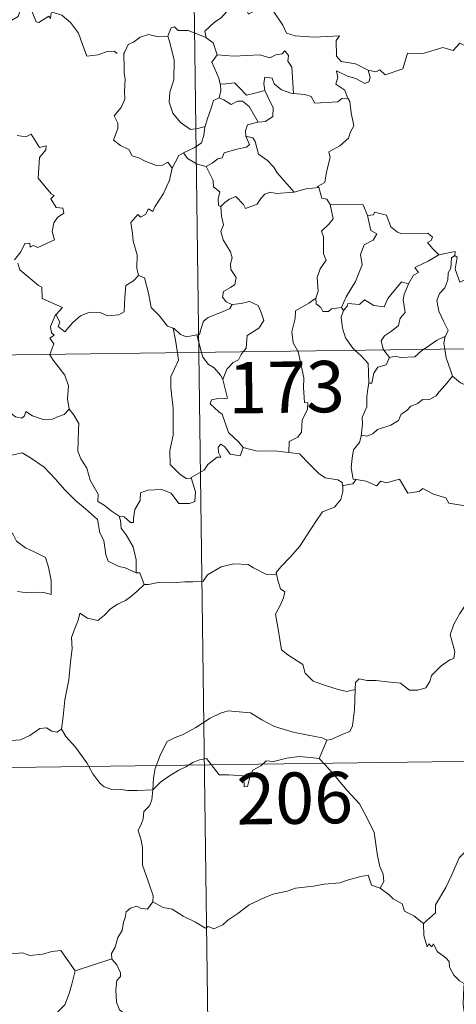
# Model space of a CAD drawing. Units: metres. Extents: x 589113 to 593608, y 4758693 to 4761723.
# Drawn here: x 589540 to 589604, y 4760657 to 4760801 of the extents above; entities that cross this region are included whole.
import ezdxf
from ezdxf.enums import TextEntityAlignment as Align

# ---------------------------------------------------------------- set-up
doc = ezdxf.new("R2010")
doc.units = ezdxf.units.M
doc.header["$MEASUREMENT"] = 0
doc.layers.add('Level 63', color=7, linetype='Continuous', lineweight=0)
doc.styles.add('Arial', font='ARIAL.TTF', dxfattribs={"height": 0.2})

msp = doc.modelspace()

# ---------------------------------------------------------------- linework, layer by layer
at = {"layer": 'Level 63', "linetype": 'Continuous', "lineweight": 0}
for points in [[(589562.88, 4760993.21, -0.49), (589566.1, 4760752.3, -0.49)], [(589544.53, 4760801.83, -0.49), (589544.44, 4760801.08, -0.49), (589544.18, 4760801.42, -0.49), (589542.74, 4760800.48, -0.49), (589542.31, 4760800.59, -0.49), (589541.46, 4760802.76, -0.49), (589540.69, 4760803.05, -0.49), (589539.98, 4760802.25, -0.49), (589539.7, 4760801.35, -0.49), (589538.77, 4760800.85, -0.49), (589538.06, 4760801.23, -0.49), (589537.35, 4760801.07, -0.49), (589536.25, 4760802.34, -0.49), (589534.54, 4760803.4, -0.49), (589533.8, 4760802.66, -0.49), (589532.06, 4760801, -0.49), (589530.54, 4760800.1, -0.49), (589530.49, 4760799.04, -0.49)], [(589570.72, 4760803.2, -0.49), (589570.17, 4760802.07, -0.49), (589569.38, 4760801.18, -0.49), (589568.41, 4760800.51, -0.49), (589566.96, 4760799.23, -0.49), (589567.17, 4760798.31, -0.49)], [(589570.72, 4760803.2, -0.49), (589572.83, 4760802.96, -0.49), (589573.35, 4760801.68, -0.49), (589575.57, 4760802.91, -0.49), (589577.04, 4760802.03, -0.49), (589578.39, 4760800.09, -0.49), (589578.9, 4760798.94, -0.49), (589580.2, 4760798.53, -0.49), (589582.94, 4760798.33, -0.49), (589586.65, 4760798.54, -0.49), (589586.18, 4760797.86, -0.49), (589586.2, 4760795.57, -0.49), (589586.9, 4760794.79, -0.49), (589588.98, 4760794.47, -0.49), (589590.83, 4760793.53, -0.49)], [(589544.57, 4760802.02, -0.49), (589544.6, 4760801.97, -0.49), (589546.09, 4760801.58, -0.49), (589547.33, 4760800.5, -0.49), (589548.5, 4760798.95, -0.49), (589549.12, 4760797.29, -0.49), (589549.73, 4760795.55, -0.49), (589551.37, 4760795.76, -0.49), (589552.69, 4760796.24, -0.49), (589553.73, 4760796.3, -0.49), (589554.15, 4760795.95, -0.49)], [(589567.17, 4760798.31, -0.49), (589564.56, 4760799.31, -0.49), (589563.06, 4760799.34, -0.49), (589562.55, 4760799.83, -0.49), (589562.05, 4760799.7, -0.49), (589561.59, 4760798.48, -0.49)], [(589590.83, 4760793.53, -0.49), (589591.97, 4760793.3, -0.49), (589592.54, 4760793.58, -0.49), (589593.33, 4760792.82, -0.49), (589595.93, 4760793.7, -0.49), (589596.58, 4760796.03, -0.49), (589598.87, 4760795.96, -0.49), (589601.75, 4760796.83, -0.49), (589603.26, 4760796.41, -0.49), (589604.22, 4760797.46, -0.49), (589605.37, 4760796.92, -0.49), (589607.29, 4760797.63, -0.49), (589608.45, 4760798.6, -0.49), (589608.84, 4760799.44, -0.49), (589610.05, 4760799.91, -0.49)], [(589561.59, 4760798.48, -0.49), (589560.18, 4760798.38, -0.49), (589558.75, 4760798.74, -0.49), (589557.51, 4760798.34, -0.49), (589556.54, 4760797.63, -0.49), (589555.76, 4760797.29, -0.49), (589555.25, 4760796.12, -0.49)], [(589561.59, 4760798.48, -0.49), (589561.82, 4760797.69, -0.49), (589562.51, 4760795.05, -0.49), (589562.43, 4760792.13, -0.49), (589561.86, 4760790.29, -0.49), (589561.76, 4760788.83, -0.49), (589562.3, 4760787.25, -0.49), (589563.41, 4760785.9, -0.49), (589564.87, 4760784.86, -0.49), (589565.97, 4760785, -0.49), (589567.01, 4760785.28, -0.49)], [(589567.17, 4760798.31, -0.49), (589567.19, 4760798.23, -0.49), (589568.19, 4760797.5, -0.49), (589568.76, 4760795.74, -0.49)], [(589555.25, 4760796.12, -0.49), (589555.16, 4760795.95, -0.49), (589555.18, 4760793.77, -0.49), (589555.19, 4760793.08, -0.49), (589555.34, 4760792.2, -0.49), (589555.26, 4760790.44, -0.49), (589555.31, 4760789.3, -0.49), (589554.76, 4760788.06, -0.49), (589553.73, 4760786.87, -0.49), (589554.25, 4760785.78, -0.49), (589554.27, 4760784.99, -0.49), (589553.64, 4760783.32, -0.49), (589554.64, 4760782.52, -0.49), (589555.88, 4760781.94, -0.49), (589556.35, 4760781, -0.49), (589557.33, 4760780.72, -0.49), (589558.37, 4760780.21, -0.49), (589559.93, 4760779.6, -0.49), (589560.8, 4760779.66, -0.49), (589561.58, 4760780.07, -0.49), (589562.18, 4760779.19, -0.49)], [(589568.76, 4760795.74, -0.49), (589571.23, 4760795.57, -0.49), (589574.99, 4760795.76, -0.49), (589576.45, 4760795.34, -0.49), (589577.35, 4760795.74, -0.49), (589578.3, 4760795.92, -0.49), (589578.65, 4760796.33, -0.49), (589579.18, 4760795.68, -0.49), (589579.11, 4760794.82, -0.49), (589579.7, 4760793.94, -0.49), (589579.94, 4760790.13, -0.49)], [(589568.76, 4760795.74, -0.49), (589567.98, 4760794.71, -0.49), (589569.01, 4760792.38, -0.49), (589569.24, 4760791.5, -0.49), (589569.25, 4760791.5, -0.49)], [(589590.83, 4760793.53, -0.49), (589591.14, 4760792.44, -0.49), (589590.93, 4760791.83, -0.49), (589590.37, 4760791.58, -0.49), (589589.04, 4760792.3, -0.49), (589587.82, 4760792.65, -0.49), (589586.22, 4760793.43, -0.49), (589586.39, 4760792.51, -0.49), (589586.12, 4760791.48, -0.49), (589587.44, 4760790.61, -0.49), (589587.76, 4760789.64, -0.49), (589587.88, 4760789.44, -0.49)], [(589569.25, 4760791.5, -0.49), (589570.05, 4760791.51, -0.49), (589571.31, 4760791.66, -0.49), (589572.02, 4760790.94, -0.49), (589573.08, 4760789.88, -0.49), (589574.29, 4760790.19, -0.49), (589575.76, 4760790.55, -0.49)], [(589579.94, 4760790.13, -0.49), (589579.55, 4760790.17, -0.49), (589578.2, 4760790.65, -0.49), (589577.11, 4760791.54, -0.49), (589576.8, 4760792.34, -0.49), (589575.75, 4760792.49, -0.49), (589575.58, 4760791.56, -0.49), (589575.76, 4760790.56, -0.49), (589575.76, 4760790.55, -0.49)], [(589569.25, 4760791.5, -0.49), (589569.33, 4760790.52, -0.49), (589569.06, 4760789.46, -0.49)], [(589575.76, 4760790.55, -0.49), (589576.66, 4760788.63, -0.49), (589576.96, 4760788.06, -0.49), (589576.93, 4760786.76, -0.49), (589575.86, 4760786.02, -0.49), (589574.75, 4760785.93, -0.49)], [(589569.06, 4760789.46, -0.49), (589568.24, 4760789.09, -0.49), (589567.93, 4760788.13, -0.49), (589567.37, 4760786.47, -0.49), (589567.01, 4760785.28, -0.49)], [(589569.06, 4760789.46, -0.49), (589569.77, 4760789.17, -0.49), (589570.8, 4760788.5, -0.49), (589571.77, 4760789.01, -0.49), (589572.48, 4760789.02, -0.49), (589573.47, 4760788.24, -0.49), (589574.75, 4760785.93, -0.49)], [(589587.88, 4760789.44, -0.49), (589587, 4760789.37, -0.49), (589586.39, 4760788.92, -0.49), (589583.03, 4760788.72, -0.49), (589582.49, 4760789.69, -0.49), (589581.6, 4760789.97, -0.49), (589579.94, 4760790.13, -0.49)], [(589587.88, 4760789.44, -0.49), (589588.18, 4760788.93, -0.49), (589588.34, 4760787.31, -0.49), (589588.77, 4760785.4, -0.49), (589588.27, 4760784.54, -0.49), (589587.97, 4760783.6, -0.49), (589586.72, 4760782.47, -0.49), (589585.1, 4760781.59, -0.49), (589585.28, 4760780.76, -0.49), (589584.9, 4760779.28, -0.49), (589584.68, 4760778.08, -0.49), (589584.53, 4760777.11, -0.49), (589583.43, 4760776.56, -0.49), (589583.63, 4760776.41, -0.49)], [(589574.75, 4760785.93, -0.49), (589574.7, 4760785.92, -0.49), (589573.22, 4760785.56, -0.49), (589572.93, 4760784.68, -0.49), (589572.99, 4760783.91, -0.49)], [(589567.01, 4760785.28, -0.49), (589566.98, 4760785.18, -0.49), (589566.83, 4760784, -0.49), (589566.47, 4760782.89, -0.49), (589565.51, 4760782.24, -0.49), (589563.88, 4760781.45, -0.49)], [(589539.55, 4760783.98, -0.49), (589540.81, 4760783.79, -0.49), (589541.61, 4760784.16, -0.49), (589542.81, 4760782.24, -0.49), (589543.81, 4760782.48, -0.49), (589543.76, 4760781.88, -0.49), (589542.83, 4760780.79, -0.49), (589542.62, 4760777.73, -0.49), (589544.53, 4760775.48, -0.49), (589544.95, 4760775.22, -0.49), (589544.49, 4760774.72, -0.49), (589545.26, 4760773.45, -0.49), (589546.22, 4760773.36, -0.49), (589546.37, 4760772.62, -0.49), (589545.45, 4760772.02, -0.49), (589544.92, 4760771.23, -0.49), (589544.65, 4760769.96, -0.49), (589545.03, 4760768.75, -0.49), (589542.56, 4760767.65, -0.49), (589541.91, 4760767.94, -0.49), (589541.47, 4760767.66, -0.49), (589541.39, 4760768.26, -0.49), (589540.68, 4760768.19, -0.49), (589540.09, 4760767, -0.49), (589539.15, 4760765.83, -0.49)], [(589572.99, 4760783.91, -0.49), (589573.52, 4760782.68, -0.49), (589573.08, 4760782.26, -0.49), (589571.67, 4760781.98, -0.49), (589569.78, 4760781.44, -0.49), (589569.49, 4760780.74, -0.49), (589568.89, 4760780.58, -0.49), (589568.03, 4760779.92, -0.49), (589567.15, 4760779.44, -0.49)], [(589572.99, 4760783.91, -0.49), (589573.97, 4760783.64, -0.49), (589574.33, 4760783.12, -0.49), (589574.8, 4760781.26, -0.49), (589576.12, 4760780.32, -0.49), (589577.05, 4760779.36, -0.49), (589577.54, 4760778.54, -0.49), (589580.01, 4760775.7, -0.49)], [(589563.88, 4760781.45, -0.49), (589563.17, 4760781.04, -0.49), (589562.18, 4760779.19, -0.49)], [(589563.88, 4760781.45, -0.49), (589564.44, 4760780.62, -0.49), (589565.88, 4760779.8, -0.49), (589567.15, 4760779.44, -0.49)], [(589562.18, 4760779.19, -0.49), (589561.79, 4760777.48, -0.49), (589560.96, 4760775.53, -0.49), (589559.69, 4760773.57, -0.49), (589559.39, 4760772.91, -0.49), (589558.76, 4760773.28, -0.49), (589558.33, 4760772.43, -0.49), (589557.59, 4760772.08, -0.49), (589557.17, 4760772.47, -0.49), (589556.18, 4760771.27, -0.49), (589556.43, 4760769.68, -0.49), (589556.51, 4760768.57, -0.49), (589557.07, 4760766.56, -0.49), (589557.05, 4760764.63, -0.49), (589557.27, 4760763.52, -0.49)], [(589567.15, 4760779.44, -0.49), (589567.72, 4760778.39, -0.49), (589568.21, 4760777.41, -0.49), (589568.23, 4760776.49, -0.49), (589569.18, 4760775.76, -0.49), (589568.92, 4760774.71, -0.49), (589568.97, 4760773.76, -0.49), (589569.33, 4760773.62, -0.49)], [(589580.01, 4760775.7, -0.49), (589581.79, 4760776.21, -0.49), (589583.63, 4760776.41, -0.49)], [(589583.63, 4760776.41, -0.49), (589584.09, 4760774.82, -0.49), (589584.82, 4760774.71, -0.49), (589585.27, 4760773.89, -0.49)], [(589569.33, 4760773.62, -0.49), (589569.9, 4760774.2, -0.49), (589570.57, 4760774.71, -0.49), (589571.53, 4760775.08, -0.49), (589572.61, 4760773.91, -0.49), (589572.9, 4760773.32, -0.49), (589574.64, 4760773.95, -0.49), (589575.17, 4760774.77, -0.49), (589575.73, 4760775.4, -0.49), (589576.52, 4760775.7, -0.49), (589577.46, 4760775.53, -0.49), (589580.01, 4760775.7, -0.49)], [(589569.33, 4760773.62, -0.49), (589569.42, 4760772.22, -0.49), (589569.71, 4760770.96, -0.49), (589569.32, 4760769.96, -0.49), (589569.64, 4760768.74, -0.49), (589570.71, 4760767, -0.49), (589570.99, 4760766.14, -0.49), (589570.72, 4760765.22, -0.49), (589570.76, 4760764.4, -0.49), (589571.55, 4760763.25, -0.49), (589571.36, 4760762.25, -0.49), (589570.72, 4760761.79, -0.49), (589569.69, 4760761.2, -0.49), (589569.54, 4760760.38, -0.49), (589570.08, 4760759.68, -0.49), (589570.94, 4760759.32, -0.49), (589570.98, 4760759.32, -0.49)], [(589585.27, 4760773.89, -0.49), (589585.71, 4760771.82, -0.49), (589585.11, 4760771.02, -0.49), (589584.01, 4760770.01, -0.49), (589584.32, 4760769.21, -0.49), (589584.33, 4760766.72, -0.49), (589584.69, 4760765.78, -0.49), (589583.85, 4760764.51, -0.49), (589583.41, 4760763.26, -0.49), (589583.55, 4760761.26, -0.49), (589583.21, 4760760.22, -0.49)], [(589585.27, 4760773.89, -0.49), (589590.12, 4760773.88, -0.49), (589590.73, 4760772.29, -0.49)], [(589590.73, 4760772.29, -0.49), (589591.25, 4760770.09, -0.49), (589592.1, 4760769.61, -0.49), (589591.57, 4760768.72, -0.49), (589590.27, 4760768.04, -0.49), (589589.74, 4760766.61, -0.49), (589589.99, 4760765.08, -0.49), (589588.99, 4760762.67, -0.49), (589587.65, 4760760.42, -0.49), (589586.94, 4760758.87, -0.49)], [(589590.73, 4760772.29, -0.49), (589591.63, 4760772.41, -0.49), (589591.75, 4760772.77, -0.49), (589593.54, 4760772.37, -0.49), (589594.15, 4760770.66, -0.49), (589595.13, 4760769.89, -0.49), (589595.78, 4760769.64, -0.49), (589599.57, 4760769.71, -0.49), (589600.23, 4760769.14, -0.49), (589600.07, 4760768.66, -0.49), (589599.5, 4760768.36, -0.49), (589600.3, 4760767.41, -0.49), (589601.19, 4760766.56, -0.49)], [(589601.19, 4760766.56, -0.49), (589599.61, 4760765.64, -0.49), (589597.64, 4760764.72, -0.49), (589598.21, 4760763.99, -0.49), (589597.45, 4760763.57, -0.49), (589596.76, 4760762.34, -0.49)], [(589603.51, 4760766.45, -0.49), (589603.01, 4760766.12, -0.49), (589602.9, 4760764.62, -0.49), (589602.54, 4760763.91, -0.49), (589602.48, 4760762.91, -0.49), (589602.07, 4760761.72, -0.49), (589601.29, 4760760.9, -0.49), (589600.87, 4760759.89, -0.49), (589601.16, 4760758.35, -0.49), (589601.84, 4760756.89, -0.49), (589602.53, 4760755.53, -0.49), (589602.12, 4760754.69, -0.49)], [(589601.19, 4760766.56, -0.49), (589603.56, 4760767.03, -0.49), (589603.51, 4760766.45, -0.49)], [(589607.83, 4760763.81, -0.49), (589606.8, 4760763.3, -0.49), (589605.41, 4760763.08, -0.49), (589604.22, 4760762.55, -0.49), (589603.56, 4760764.46, -0.49), (589603.83, 4760766.21, -0.49), (589603.51, 4760766.45, -0.49)], [(589539.63, 4760765.32, -0.49), (589539.94, 4760764.38, -0.49), (589542.68, 4760762.1, -0.49), (589543.16, 4760761.85, -0.49), (589543.23, 4760760.16, -0.49), (589546.2, 4760758.85, -0.49), (589545.26, 4760757.84, -0.49), (589545.12, 4760757.69, -0.49)], [(589545.12, 4760757.69, -0.49), (589545.18, 4760757.83, -0.49), (589545.81, 4760756.73, -0.49), (589545.53, 4760756.07, -0.49), (589546.53, 4760755.29, -0.49), (589547.71, 4760756.68, -0.49), (589548.81, 4760757.67, -0.49), (589550.1, 4760758.18, -0.49), (589551.67, 4760758.16, -0.49), (589552.77, 4760757.64, -0.49), (589554.39, 4760757.81, -0.49), (589555.17, 4760758.22, -0.49), (589555.3, 4760760.38, -0.49), (589555.44, 4760762.09, -0.49), (589556.57, 4760762.75, -0.49), (589557.27, 4760763.52, -0.49)], [(589557.27, 4760763.52, -0.49), (589558.17, 4760763.18, -0.49), (589558.74, 4760760.98, -0.49), (589559.12, 4760758.85, -0.49), (589560.28, 4760757.72, -0.49), (589561.51, 4760756.14, -0.49), (589562.36, 4760755.84, -0.49)], [(589587.24, 4760758.41, -0.49), (589587.79, 4760759.06, -0.49), (589587.87, 4760759.47, -0.49), (589589.57, 4760759.3, -0.49), (589590.33, 4760759.97, -0.49), (589591.67, 4760759.14, -0.49), (589593.19, 4760758.98, -0.49), (589593.74, 4760760.2, -0.49), (589595.69, 4760762.61, -0.49), (589596.76, 4760762.34, -0.49)], [(589596.76, 4760762.34, -0.49), (589596.62, 4760762.1, -0.49), (589596.11, 4760760.78, -0.49), (589595.95, 4760759.97, -0.49), (589596.24, 4760758.12, -0.49), (589595.5, 4760757.33, -0.49), (589595.27, 4760756.24, -0.49), (589594.26, 4760755.4, -0.49), (589593.25, 4760754.72, -0.49), (589592.73, 4760754.02, -0.49), (589593.03, 4760752.79, -0.49), (589593.13, 4760752.66, -0.49)], [(589583.21, 4760760.22, -0.49), (589582.15, 4760759.49, -0.49), (589580.24, 4760758.39, -0.49), (589580.18, 4760757.26, -0.49), (589579.71, 4760755.32, -0.49), (589579.88, 4760753.72, -0.49), (589580.57, 4760752.5, -0.49)], [(589583.21, 4760760.22, -0.49), (589583.23, 4760759.4, -0.49), (589583.93, 4760758.88, -0.49), (589584.23, 4760758.29, -0.49), (589585.05, 4760758.3, -0.49), (589585.48, 4760758.65, -0.49), (589586.94, 4760758.87, -0.49)], [(589570.98, 4760759.32, -0.49), (589570.64, 4760758.72, -0.49), (589569.54, 4760758.24, -0.49), (589568.27, 4760757.77, -0.49), (589567.46, 4760757.43, -0.49), (589566.8, 4760756.85, -0.49), (589566.41, 4760755.66, -0.49), (589566.22, 4760754.91, -0.49), (589565.82, 4760754.88, -0.49)], [(589570.98, 4760759.32, -0.49), (589572.28, 4760759.43, -0.49), (589573.5, 4760759.73, -0.49), (589574.75, 4760759.16, -0.49), (589575.22, 4760758.12, -0.49), (589575.6, 4760756.99, -0.49), (589574.89, 4760755.84, -0.49), (589573.15, 4760754.8, -0.49), (589573.02, 4760752.93, -0.49), (589572.58, 4760752.39, -0.49)], [(589586.94, 4760758.87, -0.49), (589587.24, 4760758.41, -0.49)], [(589544.34, 4760752.01, -0.49), (589544.92, 4760753.55, -0.49), (589544.33, 4760754.38, -0.49), (589544.96, 4760754.83, -0.49), (589544.57, 4760755.19, -0.49), (589544.41, 4760756.09, -0.49), (589545.12, 4760757.69, -0.49)], [(589587.24, 4760758.41, -0.49), (589586.89, 4760757.45, -0.49), (589587.11, 4760755.87, -0.49), (589587.51, 4760754.43, -0.49), (589588.61, 4760752.91, -0.49), (589588.94, 4760752.61, -0.49)], [(589389.55, 4760749.94, -0.49), (589919.19, 4760757.03, -0.49)], [(589562.36, 4760755.84, -0.49), (589562.51, 4760755.79, -0.49), (589563.44, 4760754.94, -0.49), (589564.31, 4760754.57, -0.49), (589565.82, 4760754.88, -0.49)], [(589562.36, 4760755.84, -0.49), (589562.7, 4760754.11, -0.49), (589562.99, 4760752.26, -0.49)], [(589565.82, 4760754.88, -0.49), (589566.51, 4760752.31, -0.49)], [(589598.93, 4760752.74, -0.49), (589599.85, 4760753.35, -0.49), (589600.84, 4760754.07, -0.49), (589602.12, 4760754.69, -0.49)], [(589602.12, 4760754.69, -0.49), (589602.11, 4760754.68, -0.49), (589601.92, 4760753.66, -0.49), (589602.05, 4760752.78, -0.49)], [(589602.05, 4760752.78, -0.49), (589602.23, 4760751.52, -0.49), (589602.89, 4760749.71, -0.49), (589603.15, 4760748.83, -0.49)], [(589547.14, 4760744, -0.49), (589546.89, 4760745.51, -0.49), (589547.06, 4760747.45, -0.49), (589546.52, 4760748.97, -0.49), (589544.79, 4760751.2, -0.49), (589544.33, 4760751.96, -0.49), (589544.34, 4760752.01, -0.49)], [(589562.99, 4760752.26, -0.49), (589563.15, 4760751.18, -0.49), (589562.49, 4760749.83, -0.49), (589562.03, 4760748.8, -0.49), (589561.99, 4760747.14, -0.49), (589562.35, 4760744.14, -0.49), (589562.37, 4760740.23, -0.49), (589561.86, 4760737.97, -0.49), (589561.9, 4760735.94, -0.49), (589563.32, 4760734.52, -0.49), (589564.25, 4760733.9, -0.49), (589565.02, 4760733.87, -0.49)], [(589566.1, 4760752.3, -0.49), (589570.13, 4760451.17, -0.49)], [(589566.51, 4760752.31, -0.49), (589566.69, 4760751.61, -0.49), (589567.53, 4760750.54, -0.49), (589568.36, 4760750.08, -0.49), (589569.28, 4760749.01, -0.49), (589569.59, 4760748.36, -0.49)], [(589572.58, 4760752.39, -0.49), (589572.27, 4760752.01, -0.49), (589571.89, 4760751.21, -0.49), (589571.12, 4760750.84, -0.49), (589570.21, 4760749.87, -0.49), (589569.59, 4760748.36, -0.49)], [(589580.57, 4760752.5, -0.49), (589580.6, 4760752.45, -0.49), (589581.42, 4760748.59, -0.49), (589581.38, 4760747.18, -0.49), (589581.54, 4760745, -0.49), (589582.04, 4760744.96, -0.49), (589581.99, 4760744.04, -0.49), (589581.19, 4760742.4, -0.49), (589581.11, 4760740.64, -0.49), (589580.55, 4760739.92, -0.49), (589579.29, 4760739.31, -0.49), (589579.25, 4760737.67, -0.49)], [(589588.94, 4760752.61, -0.49), (589589.81, 4760751.81, -0.49), (589590.86, 4760750.67, -0.49), (589590.87, 4760749.44, -0.49), (589590.92, 4760747.81, -0.49)], [(589593.95, 4760751.58, -0.49), (589593.48, 4760750.51, -0.49), (589592.27, 4760750.15, -0.49), (589591.66, 4760749.26, -0.49), (589591.4, 4760747.84, -0.49), (589590.92, 4760747.81, -0.49)], [(589593.13, 4760752.66, -0.49), (589593.95, 4760751.58, -0.49)], [(589593.95, 4760751.58, -0.49), (589594.85, 4760751.74, -0.49), (589595.55, 4760751.59, -0.49), (589597.67, 4760751.68, -0.49), (589598.69, 4760752.58, -0.49), (589598.93, 4760752.74, -0.49)], [(589525.89, 4760749.49, -0.49), (589525.99, 4760749.31, -0.49), (589527.12, 4760748.63, -0.49), (589528.34, 4760748.2, -0.49), (589529.58, 4760748.31, -0.49), (589530.19, 4760747.75, -0.49), (589530.48, 4760747.15, -0.49), (589531.36, 4760747.19, -0.49), (589532.44, 4760747.13, -0.49), (589535.22, 4760745.9, -0.49), (589537.55, 4760744.28, -0.49), (589539.3, 4760742.9, -0.49), (589540.24, 4760742.71, -0.49), (589540.63, 4760743.04, -0.49), (589540.83, 4760743.67, -0.49), (589541.81, 4760743.06, -0.49), (589543.33, 4760742.51, -0.49), (589544.73, 4760742.57, -0.49), (589545.43, 4760742.9, -0.49), (589546.42, 4760743.22, -0.49), (589547.14, 4760744, -0.49)], [(589603.15, 4760748.83, -0.49), (589602.11, 4760747.54, -0.49), (589601.19, 4760746.51, -0.49), (589600.8, 4760745.98, -0.49), (589599.69, 4760745.39, -0.49), (589598.77, 4760745.43, -0.49), (589598.11, 4760744.84, -0.49), (589597.06, 4760744.47, -0.49), (589596.49, 4760743.81, -0.49), (589595.65, 4760743.27, -0.49), (589595.27, 4760742.38, -0.49), (589594.15, 4760741.67, -0.49), (589592.19, 4760741.03, -0.49), (589591.51, 4760740.42, -0.49), (589590.65, 4760740.1, -0.49), (589589.85, 4760740.21, -0.49), (589589.82, 4760740.08, -0.49)], [(589603.15, 4760748.83, -0.49), (589604.33, 4760747.85, -0.49), (589605.47, 4760747.37, -0.49)], [(589569.59, 4760748.36, -0.49), (589569.86, 4760747.36, -0.49), (589570.29, 4760745.65, -0.49), (589569.81, 4760745.58, -0.49), (589568.7, 4760745.54, -0.49), (589567.93, 4760745.4, -0.49), (589567.77, 4760744.8, -0.49), (589569, 4760743.63, -0.49), (589569.53, 4760743.31, -0.49), (589570.42, 4760740.63, -0.49), (589571.93, 4760739.2, -0.49), (589572.59, 4760738.42, -0.49)], [(589590.92, 4760747.81, -0.49), (589590.78, 4760747.01, -0.49), (589590.63, 4760745.8, -0.49), (589590.63, 4760744.36, -0.49), (589589.99, 4760742.81, -0.49), (589590.03, 4760741.9, -0.49), (589589.82, 4760740.08, -0.49)], [(589554.47, 4760728.4, -0.49), (589553.3, 4760729.19, -0.49), (589552.27, 4760730.02, -0.49), (589551.32, 4760730.56, -0.49), (589551.39, 4760731.62, -0.49), (589550.23, 4760733.64, -0.49), (589549.71, 4760735.42, -0.49), (589548.85, 4760736.79, -0.49), (589548.42, 4760737.88, -0.49), (589548.5, 4760740.98, -0.49), (589548.56, 4760741.92, -0.49), (589547.8, 4760743.22, -0.49), (589547.14, 4760744, -0.49)], [(589589.82, 4760740.08, -0.49), (589589.59, 4760739.13, -0.49), (589588.71, 4760738.1, -0.49), (589588.52, 4760736.88, -0.49), (589588.35, 4760735.44, -0.49), (589588.67, 4760733.82, -0.49), (589589.07, 4760733.75, -0.49)], [(589572.59, 4760738.42, -0.49), (589572.16, 4760737.21, -0.49), (589570.7, 4760737.44, -0.49), (589569.89, 4760738.5, -0.49), (589569.32, 4760738.93, -0.49), (589568.91, 4760738.46, -0.49), (589568.96, 4760737.68, -0.49), (589569.32, 4760736.99, -0.49), (589568.76, 4760737.02, -0.49), (589567.41, 4760735.95, -0.49), (589566.88, 4760735.13, -0.49), (589564.97, 4760734.03, -0.49), (589565.02, 4760733.87, -0.49)], [(589579.25, 4760737.67, -0.49), (589577.12, 4760737.94, -0.49), (589574.62, 4760737.91, -0.49), (589572.59, 4760738.42, -0.49)], [(589534.5, 4760734.78, -0.49), (589535.08, 4760736.22, -0.49), (589536.18, 4760736.46, -0.49), (589537.14, 4760736.48, -0.49), (589537.54, 4760737.06, -0.49), (589538.96, 4760737.37, -0.49), (589540.3, 4760737.63, -0.49), (589541.48, 4760736.9, -0.49), (589543.5, 4760735.54, -0.49), (589545.17, 4760733.82, -0.49), (589546.49, 4760732.28, -0.49), (589548.07, 4760730.66, -0.49), (589549.52, 4760729.49, -0.49), (589551.3, 4760727.9, -0.49), (589551.65, 4760725.94, -0.49), (589552.23, 4760724.83, -0.49), (589552.51, 4760722.78, -0.49), (589552.87, 4760721.81, -0.49), (589554.41, 4760721.03, -0.49), (589555.32, 4760720.84, -0.49), (589556.93, 4760720.1, -0.49)], [(589579.25, 4760737.67, -0.49), (589580.83, 4760737.52, -0.49), (589582.32, 4760735.95, -0.49), (589583.63, 4760734.62, -0.49), (589584.55, 4760734, -0.49), (589586.43, 4760733.68, -0.49), (589587.03, 4760733.32, -0.49), (589587.16, 4760732.7, -0.49)], [(589534.5, 4760734.78, -0.49), (589535.53, 4760733.29, -0.49), (589535.07, 4760732.06, -0.49), (589534.89, 4760731.02, -0.49), (589535.14, 4760729.97, -0.49), (589535.92, 4760729.32, -0.49), (589536.65, 4760727.84, -0.49), (589537.23, 4760727.14, -0.49), (589538.91, 4760725.81, -0.49), (589539.45, 4760724.74, -0.49), (589540.75, 4760723.75, -0.49), (589542.05, 4760723.2, -0.49), (589543.68, 4760722.36, -0.49), (589544.11, 4760720.93, -0.49), (589544.51, 4760718.98, -0.49), (589544.5, 4760716.95, -0.49), (589543.44, 4760717.23, -0.49), (589542.35, 4760717.3, -0.49), (589541.07, 4760717.18, -0.49), (589539.58, 4760717.42, -0.49)], [(589565.02, 4760733.87, -0.49), (589565.61, 4760731.94, -0.49), (589565.53, 4760730.56, -0.49), (589564.75, 4760730.23, -0.49), (589563.17, 4760730.27, -0.49), (589562.05, 4760731.77, -0.49), (589560.67, 4760732.27, -0.49), (589558.64, 4760732.21, -0.49), (589557.58, 4760731.82, -0.49), (589557.52, 4760730.7, -0.49), (589556.73, 4760729.36, -0.49), (589556.53, 4760728.05, -0.49), (589556.55, 4760727.47, -0.49), (589556.12, 4760727.46, -0.49), (589555.19, 4760728.28, -0.49), (589554.47, 4760728.4, -0.49)], [(589587.16, 4760732.7, -0.49), (589587.13, 4760731.98, -0.49), (589586.87, 4760730.81, -0.49), (589585.91, 4760729.71, -0.49), (589584.17, 4760729.02, -0.49), (589583.49, 4760728.08, -0.49), (589582.38, 4760726.36, -0.49), (589580.87, 4760724.02, -0.49), (589579.43, 4760722.43, -0.49), (589578.06, 4760721, -0.49), (589577.41, 4760720.17, -0.49), (589577.46, 4760719.91, -0.49)], [(589589.07, 4760733.75, -0.49), (589588.58, 4760733.11, -0.49), (589587.17, 4760732.88, -0.49), (589587.16, 4760732.7, -0.49)], [(589589.07, 4760733.75, -0.49), (589590.57, 4760733.52, -0.49), (589592.04, 4760732.85, -0.49), (589592.69, 4760733.51, -0.49), (589593.51, 4760733.26, -0.49), (589595.4, 4760733.81, -0.49), (589596.64, 4760731.75, -0.49), (589598.32, 4760732, -0.49), (589598.82, 4760732.46, -0.49), (589600.39, 4760731.62, -0.49), (589602.21, 4760731.08, -0.49), (589602.64, 4760730.28, -0.49), (589604.71, 4760729.95, -0.49), (589606.11, 4760730.48, -0.49), (589606.94, 4760730.87, -0.49), (589607.48, 4760729.97, -0.49), (589607.42, 4760728.5, -0.49)], [(589554.47, 4760728.4, -0.49), (589554.64, 4760727.75, -0.49), (589554.73, 4760726.63, -0.49), (589555.49, 4760725.68, -0.49), (589556.52, 4760723.91, -0.49), (589556.96, 4760722.03, -0.49), (589556.93, 4760720.1, -0.49)], [(589558.1, 4760718.4, -0.49), (589558.74, 4760718.43, -0.49), (589560.41, 4760718.75, -0.49), (589562.21, 4760718.68, -0.49), (589564.05, 4760718.8, -0.49), (589565.23, 4760718.82, -0.49), (589566.73, 4760718.92, -0.49), (589567.37, 4760719.81, -0.49), (589569.35, 4760721.01, -0.49), (589571.2, 4760721.46, -0.49), (589573.29, 4760721.34, -0.49), (589574.07, 4760720.84, -0.49), (589575.99, 4760719.89, -0.49), (589577.46, 4760719.91, -0.49)], [(589556.93, 4760720.1, -0.49), (589557.49, 4760720.1, -0.49), (589558.1, 4760718.4, -0.49)], [(589577.46, 4760719.91, -0.49), (589577.67, 4760718.87, -0.49), (589578.03, 4760717.77, -0.49), (589578.68, 4760717.34, -0.49), (589578.45, 4760716.45, -0.49), (589578.01, 4760715.44, -0.49), (589577.28, 4760714.1, -0.49), (589577.68, 4760711.88, -0.49), (589578.19, 4760708.86, -0.49), (589579.12, 4760708.16, -0.49), (589581.29, 4760706.75, -0.49), (589581.63, 4760705.48, -0.49), (589582.81, 4760704.3, -0.49), (589584.47, 4760703.74, -0.49), (589586.44, 4760703.1, -0.49), (589587.73, 4760702.77, -0.49), (589588.93, 4760703.09, -0.49)], [(589558.1, 4760718.4, -0.49), (589557.05, 4760717.38, -0.49), (589556.09, 4760716.64, -0.49), (589555.36, 4760716.09, -0.49), (589554.2, 4760715.54, -0.49), (589553.16, 4760714.81, -0.49), (589552.33, 4760713.95, -0.49), (589551.35, 4760713.14, -0.49), (589549.83, 4760713.49, -0.49), (589548.69, 4760714.22, -0.49), (589548.48, 4760713.22, -0.49), (589547.98, 4760712, -0.49), (589547.5, 4760710.7, -0.49), (589547.59, 4760709, -0.49), (589547.34, 4760707.12, -0.49), (589547.09, 4760704.51, -0.49), (589546.53, 4760701.58, -0.49), (589546.28, 4760699.16, -0.49), (589546.02, 4760697.27, -0.49)], [(589588.93, 4760703.09, -0.49), (589588.97, 4760704.1, -0.49), (589589.52, 4760704.64, -0.49), (589590.71, 4760704.41, -0.49), (589592.01, 4760704.38, -0.49), (589593.62, 4760704.19, -0.49), (589595.57, 4760704.01, -0.49), (589596.86, 4760703, -0.49), (589598.09, 4760702.97, -0.49), (589599.28, 4760703.34, -0.49), (589599.86, 4760704.24, -0.49), (589600.09, 4760705.14, -0.49), (589601.52, 4760706.55, -0.49), (589602.77, 4760707.42, -0.49), (589603.36, 4760707.59, -0.49), (589603.51, 4760708.63, -0.49), (589602.83, 4760711.05, -0.49), (589603.35, 4760712.65, -0.49), (589604.26, 4760714.17, -0.49), (589605.85, 4760716.56, -0.49), (589606.59, 4760717, -0.49), (589608.14, 4760716.25, -0.49)], [(589584.79, 4760695.67, -0.49), (589585.45, 4760695.78, -0.49), (589587.14, 4760696.54, -0.49), (589588.15, 4760696.93, -0.49), (589588.57, 4760697.77, -0.49), (589588.83, 4760700.11, -0.49), (589588.93, 4760703.09, -0.49)], [(589559.39, 4760688.43, -0.49), (589559.48, 4760690.17, -0.49), (589559.72, 4760691.56, -0.49), (589560.49, 4760693.58, -0.49), (589561.45, 4760695.49, -0.49), (589562.64, 4760696.09, -0.49), (589563.79, 4760696.51, -0.49), (589565.66, 4760697.56, -0.49), (589567.75, 4760698.9, -0.49), (589569.28, 4760699.61, -0.49), (589570.38, 4760699.98, -0.49), (589571.99, 4760699.8, -0.49), (589573.65, 4760699.67, -0.49), (589575.32, 4760698.64, -0.49), (589577.18, 4760697.67, -0.49), (589579.86, 4760696.84, -0.49), (589582.06, 4760696.42, -0.49), (589584.13, 4760696.03, -0.49), (589584.79, 4760695.67, -0.49)], [(589536.02, 4760698.84, -0.49), (589536.24, 4760698.5, -0.49), (589536.26, 4760696.99, -0.49), (589536.82, 4760695.82, -0.49), (589537.96, 4760695.58, -0.49), (589540.04, 4760695.72, -0.49), (589541.42, 4760696.39, -0.49), (589542.87, 4760697.37, -0.49), (589543.83, 4760697.47, -0.49), (589544.63, 4760696.99, -0.49), (589545.33, 4760696.84, -0.49), (589546.02, 4760697.27, -0.49)], [(589546.02, 4760697.27, -0.49), (589546.67, 4760696.21, -0.49), (589548.08, 4760694.67, -0.49), (589549.71, 4760692.4, -0.49), (589550.62, 4760690.75, -0.49), (589551.65, 4760689.42, -0.49), (589552.26, 4760688.88, -0.49), (589553.53, 4760688.45, -0.49), (589554.82, 4760688.47, -0.49), (589555.67, 4760688.32, -0.49), (589557.09, 4760688.32, -0.49), (589559.39, 4760688.43, -0.49)], [(589390.36, 4760689.72, -0.49), (589831.73, 4760695.62, -0.49)], [(589584.79, 4760695.67, -0.49), (589584.26, 4760694.37, -0.49), (589583.67, 4760692.99, -0.49)], [(589559.39, 4760688.43, -0.49), (589560.51, 4760689.54, -0.49), (589561.81, 4760690.49, -0.49), (589563.18, 4760691.3, -0.49), (589564.2, 4760691.78, -0.49), (589565.2, 4760692.42, -0.49), (589566.19, 4760692.83, -0.49), (589567.22, 4760693, -0.49), (589567.9, 4760692.12, -0.49), (589569.09, 4760690.62, -0.49), (589570.49, 4760690.61, -0.49), (589572.53, 4760690.48, -0.49), (589572.67, 4760690.13, -0.49), (589572.71, 4760688.86, -0.49), (589573.19, 4760688.91, -0.49), (589573.57, 4760690.26, -0.49), (589574, 4760691.3, -0.49), (589575.14, 4760691.92, -0.49), (589575.95, 4760692.66, -0.49), (589577.01, 4760692.58, -0.49), (589578.95, 4760693.04, -0.49), (589580.72, 4760693.3, -0.49), (589582.43, 4760693.16, -0.49), (589583.67, 4760692.99, -0.49)], [(589583.67, 4760692.99, -0.49), (589584.57, 4760692.09, -0.49), (589586.04, 4760690.45, -0.49), (589587.79, 4760688.35, -0.49), (589589.57, 4760686.37, -0.49), (589590.72, 4760684.31, -0.49), (589591.72, 4760682.21, -0.49), (589591.98, 4760680.49, -0.49), (589592.19, 4760678.78, -0.49), (589592.57, 4760677.26, -0.49), (589593.04, 4760676.14, -0.49), (589593.15, 4760675.03, -0.49), (589592.61, 4760674.07, -0.49)], [(589628.78, 4760691.88, -0.49), (589626.81, 4760690.78, -0.49), (589624.47, 4760689.47, -0.49), (589622.26, 4760688.75, -0.49), (589620.33, 4760687.26, -0.49), (589618.85, 4760686.77, -0.49), (589617.44, 4760686.02, -0.49), (589614.21, 4760684.64, -0.49), (589611.34, 4760683.43, -0.49), (589607.47, 4760681.92, -0.49), (589606.27, 4760681.32, -0.49), (589605.31, 4760679.69, -0.49), (589604.14, 4760678.5, -0.49), (589603.06, 4760676.04, -0.49), (589602.19, 4760674.15, -0.49), (589600.67, 4760671.62, -0.49), (589600.7, 4760670.46, -0.49), (589598.94, 4760668.9, -0.49)], [(589559.39, 4760672.06, -0.49), (589559.44, 4760672.94, -0.49), (589558.71, 4760675.12, -0.49), (589557.85, 4760677.43, -0.49), (589557.85, 4760679.99, -0.49), (589557.68, 4760681.09, -0.49), (589557.25, 4760682.48, -0.49), (589557.71, 4760683.53, -0.49), (589557.98, 4760684.19, -0.49), (589558.04, 4760685.25, -0.49), (589558.91, 4760686.12, -0.49), (589559.24, 4760686.98, -0.49), (589559.39, 4760688.43, -0.49)], [(589592.61, 4760674.07, -0.49), (589591.34, 4760674.51, -0.49), (589590.86, 4760675.97, -0.49), (589589.78, 4760675.78, -0.49), (589587.98, 4760675.27, -0.49), (589586.7, 4760674.84, -0.49), (589584.4, 4760674.66, -0.49), (589582.86, 4760674.36, -0.49), (589580.21, 4760674.07, -0.49), (589579, 4760673.66, -0.49), (589576.89, 4760673.21, -0.49), (589575.76, 4760672.71, -0.49), (589573.45, 4760671.62, -0.49), (589571.79, 4760670.39, -0.49), (589570.32, 4760669.42, -0.49), (589569.61, 4760668.7, -0.49), (589568.3, 4760668.12, -0.49), (589567.44, 4760668.46, -0.49), (589567.05, 4760668.21, -0.49), (589565.63, 4760669.1, -0.49), (589563.79, 4760670, -0.49), (589562.22, 4760671.03, -0.49), (589560.9, 4760671.26, -0.49), (589559.39, 4760672.06, -0.49)], [(589592.61, 4760674.07, -0.49), (589593.91, 4760673.08, -0.49), (589594.51, 4760672.51, -0.49), (589595.8, 4760671.81, -0.49), (589596.17, 4760670.72, -0.49), (589597.5, 4760670.05, -0.49), (589598.94, 4760668.9, -0.49)], [(589559.39, 4760672.06, -0.49), (589558.62, 4760671.03, -0.49), (589557.59, 4760671.17, -0.49), (589557.04, 4760671.43, -0.49), (589556.13, 4760671.14, -0.49), (589555.48, 4760670.61, -0.49), (589555.32, 4760669.76, -0.49), (589555.09, 4760669.11, -0.49), (589554.92, 4760667.9, -0.49), (589554.24, 4760666.89, -0.49), (589553.87, 4760665.45, -0.49), (589553.34, 4760664.53, -0.49), (589553.4, 4760663.74, -0.49)], [(589526.21, 4760669, -0.49), (589527.5, 4760668.17, -0.49), (589529.02, 4760666.5, -0.49), (589530.73, 4760666.07, -0.49), (589531.6, 4760665.4, -0.49), (589533.15, 4760665.62, -0.49), (589534.27, 4760665.61, -0.49), (589535.07, 4760665.81, -0.49), (589536.42, 4760664.94, -0.49), (589537.72, 4760664.41, -0.49), (589540.31, 4760664.64, -0.49), (589541.39, 4760664.22, -0.49), (589543.28, 4760664.42, -0.49), (589544.63, 4760664.83, -0.49), (589545.95, 4760664.95, -0.49), (589548.01, 4760661.98, -0.49)], [(589598.94, 4760668.9, -0.49), (589598.96, 4760667.18, -0.49), (589599.45, 4760665.5, -0.49), (589599.73, 4760665.96, -0.49), (589600.16, 4760665.51, -0.49), (589600.4, 4760665.96, -0.49), (589600.93, 4760664.84, -0.49), (589602.21, 4760663.89, -0.49), (589602.69, 4760663.35, -0.49), (589602.73, 4760662.54, -0.49), (589603.36, 4760661.35, -0.49), (589604.18, 4760660.53, -0.49), (589604.89, 4760660.13, -0.49), (589604.77, 4760658.63, -0.49), (589604.72, 4760657.06, -0.49), (589604.94, 4760655.69, -0.49), (589606.32, 4760653.36, -0.49), (589607.07, 4760652.1, -0.49)], [(589548.01, 4760661.98, -0.49), (589553.4, 4760663.74, -0.49)], [(589553.4, 4760663.74, -0.49), (589553.4, 4760663.73, -0.49), (589554.1, 4760662.86, -0.49), (589554.65, 4760661.72, -0.49), (589554.64, 4760661.16, -0.49), (589554.11, 4760660.58, -0.49), (589553.99, 4760659.23, -0.49), (589554.09, 4760657.45, -0.49), (589554.5, 4760656.29, -0.49), (589556.37, 4760654.9, -0.49), (589558.55, 4760653.2, -0.49), (589559.89, 4760651.68, -0.49), (589560.52, 4760650.94, -0.49)], [(589524.18, 4760651.95, -0.49), (589525.13, 4760651.11, -0.49), (589525.45, 4760650.26, -0.49), (589526.71, 4760648.09, -0.49), (589528.34, 4760646.71, -0.49), (589529.61, 4760645.65, -0.49), (589531.42, 4760644.74, -0.49), (589533.31, 4760643, -0.49), (589534.19, 4760642.35, -0.49), (589535.47, 4760643.64, -0.49), (589536.78, 4760644.95, -0.49), (589538.26, 4760645.81, -0.49), (589539.94, 4760646.47, -0.49), (589540.02, 4760647.1, -0.49), (589539.75, 4760648.24, -0.49), (589541.38, 4760649.92, -0.49), (589542.96, 4760652.03, -0.49), (589544.6, 4760653.38, -0.49), (589545.22, 4760654.14, -0.49), (589545.49, 4760656, -0.49), (589546.5, 4760657.02, -0.49), (589547.14, 4760658.69, -0.49), (589547.53, 4760660.05, -0.49), (589548.01, 4760661.98, -0.49)]]:
    msp.add_polyline3d(points, dxfattribs=at)

# ---------------------------------------------------------------- texts
at = {"layer": 'Level 63', "linetype": 'Continuous', "lineweight": 13, "style": 'Arial'}
for s, p in [('173', (589578.91, 4760747.24, -0.49)), ('206', (589580.1, 4760687.22, -0.49))]:
    msp.add_text(s, height=7.5, rotation=0.767, dxfattribs=at).set_placement(p, align=Align.MIDDLE_CENTER)

doc.saveas('drawing.dxf')
